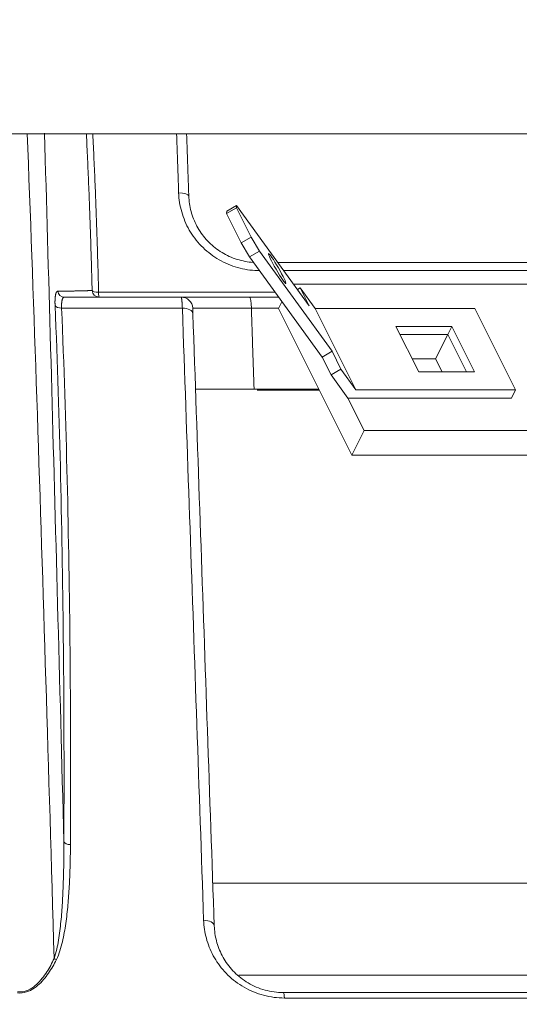
# Model space of a CAD drawing. Units: millimetres. Extents: x 63 to 778, y 22 to 1120.
# Drawn here: x 432 to 453, y 853 to 896 of the extents above; entities that cross this region are included whole.
import ezdxf

# ---------------------------------------------------------------- set-up
doc = ezdxf.new("R2010")
doc.units = ezdxf.units.MM
doc.header["$LTSCALE"] = 12
doc.layers.add('1', color=7, linetype='Continuous')
doc.styles.add('dims', font='swiss.ttf')
doc.dimstyles.get("Standard").update_dxf_attribs({"dimtxt": 10, "dimasz": 10, "dimexe": 6.666, "dimexo": 10, "dimgap": 5, "dimtad": 1, "dimdec": 4, "dimzin": 0, "dimdsep": 46, "dimtxsty": 'dims', "dimcen": 0.09, "dimadec": 0, "dimazin": 0, "dimtfac": 1, "dimtdec": 4, "dimtofl": 0, "dimtmove": 0, "dimatfit": 3, "dimfxl": 0, "dimtolj": 1, "dimtzin": 0, "dimarcsym": 0})

# ---------------------------------------------------------------- blocks, each defined once
blk = doc.blocks.new('*D24')
at = {"color": 0, "lineweight": -2}
for p, q in [((620.941, 831.024), (620.941, 869.048)), ((578.042, 821.024), (627.607, 821.024)), ((441.742, 814.363), (627.607, 814.363)), ((620.941, 804.363), (620.941, 794.363))]:
    blk.add_line(p, q, dxfattribs=at)
at = {"color": 0}
for points in [[(619.275, 831.024), (622.608, 831.024), (620.941, 821.024)], [(619.275, 804.363), (622.608, 804.363), (620.941, 814.363)]]:
    blk.add_solid(points, dxfattribs=at)
at = {"layer": 'Defpoints', "color": 0}
for p in [(568.042, 821.024), (620.941, 821.024), (431.742, 814.363)]:
    blk.add_point(p, dxfattribs=at)
at = {"color": 0, "insert": (610.802, 855.036), "char_height": 10, "attachment_point": 5, "rotation": 90, "style": 'dims'}
blk.add_mtext('\\A1;6.2', dxfattribs=at)
blk = doc.blocks.new('*D20')
at = {"color": 0, "lineweight": -2}
for p, q in [((314.793, 858.126), (314.793, 987.812)), ((548.69, 858.126), (548.69, 987.812)), ((324.793, 981.146), (538.69, 981.146))]:
    blk.add_line(p, q, dxfattribs=at)
at = {"color": 0}
for points in [[(324.793, 982.813), (324.793, 979.48), (314.793, 981.146)], [(538.69, 982.813), (538.69, 979.48), (548.69, 981.146)]]:
    blk.add_solid(points, dxfattribs=at)
at = {"layer": 'Defpoints', "color": 0}
for p in [(548.69, 981.146), (314.793, 848.126), (548.69, 848.126)]:
    blk.add_point(p, dxfattribs=at)
at = {"color": 0, "insert": (431.742, 991.285), "char_height": 10, "attachment_point": 5, "style": 'dims'}
blk.add_mtext('\\A1;233.9', dxfattribs=at)

msp = doc.modelspace()

# ---------------------------------------------------------------- linework, layer by layer
at = {"layer": '1', "color": 7, "linetype": 'Continuous', "lineweight": 9}
for p, q in [((346.84709, 891.19945), (505.17837, 891.19945)), ((441.15861, 887.98603), (440.72742, 887.73603)), ((440.72742, 887.73603), (440.73183, 887.83958)), ((440.72742, 887.73603), (441.36382, 886.46323)), ((440.73183, 887.83958), (441.16302, 888.08958)), ((441.16302, 888.08958), (441.15861, 887.98603)), ((441.15861, 887.98603), (441.79501, 886.71323)), ((444.31823, 883.73603), (441.16302, 888.08958)), ((441.36382, 886.46323), (441.79501, 886.71323)), ((441.72178, 885.85968), (441.36382, 886.46323)), ((441.79501, 886.71323), (442.15297, 886.10968)), ((442.15297, 886.10968), (441.72178, 885.85968)), ((442.15297, 886.10968), (445.30818, 881.75613)), ((441.72178, 885.85968), (444.877, 881.50613)), ((442.95983, 885.61061), (473.49126, 885.61061)), ((473.85226, 885.2607), (443.21361, 885.2607)), ((435.16843, 884.32056), (442.83793, 884.32056)), ((443.63553, 884.67806), (486.81705, 884.67806)), ((443.92933, 884.51384), (443.80624, 884.44248)), ((443.92933, 884.51384), (444.57902, 883.6174)), ((443.92933, 884.51384), (444.31823, 883.73603)), ((433.68326, 884.11061), (438.75631, 884.11061)), ((441.72889, 884.11061), (442.98941, 884.11061)), ((442.98545, 883.6174), (443.133, 883.91251)), ((438.80725, 883.63234), (433.56162, 883.63234)), ((442.99089, 883.62806), (441.80393, 883.62806)), ((446.16743, 877.25344), (442.98545, 883.6174)), ((444.57902, 883.6174), (451.50722, 883.6174)), ((444.57902, 883.6174), (446.34679, 880.08186)), ((451.50722, 883.6174), (453.27499, 880.08186)), ((449.07557, 880.85968), (448.08562, 882.83958)), ((448.08562, 882.83958), (450.51049, 882.83958)), ((450.51049, 882.83958), (450.33372, 882.48603)), ((450.51049, 882.83958), (451.50044, 880.85968)), ((450.33372, 882.48603), (448.26242, 882.48603)), ((448.26242, 882.48603), (450.33372, 882.48603)), ((449.80339, 881.42537), (450.33372, 882.48603)), ((451.14688, 880.85969), (450.33372, 882.48603)), ((450.33372, 882.48603), (451.14688, 880.85969)), ((445.30818, 881.75613), (444.877, 881.50613)), ((445.30818, 881.75613), (445.69709, 880.97831)), ((444.877, 881.50613), (445.26591, 880.72831)), ((449.80339, 881.42537), (448.79271, 881.42537)), ((450.08623, 880.85967), (449.80339, 881.42537)), ((445.26591, 880.72831), (445.69709, 880.97831)), ((445.69709, 880.97831), (446.34679, 880.08186)), ((451.50044, 880.85968), (449.07557, 880.85968)), ((445.26591, 880.72831), (445.99065, 879.72831)), ((441.9223, 880.11061), (444.73908, 880.11061)), ((442.05702, 880.06246), (444.76273, 880.06246)), ((442.06394, 880.06249), (444.76238, 880.06249)), ((446.34679, 880.08186), (453.27499, 880.08186)), ((453.09821, 879.72831), (453.27499, 880.08186)), ((446.69776, 878.3141), (445.99061, 879.72839)), ((445.99065, 879.72831), (453.09821, 879.72831)), ((446.16743, 877.25344), (446.69776, 878.3141)), ((456.44122, 878.3141), (446.69776, 878.3141)), ((489.4687, 877.25344), (446.16743, 877.25344)), ((464.69479, 858.66061), (440.13263, 858.66061)), ((464.69479, 854.66061), (441.26586, 854.66061)), ((443.19083, 853.91061), (502.17818, 853.91061)), ((502.51696, 853.67148), (443.24591, 853.67148))]:
    msp.add_line(p, q, dxfattribs=at)
for points in [[(433.23607, 855.39), (433.21392, 856.1595), (433.19174, 856.92717), (433.16952, 857.69285), (433.14726, 858.45653), (433.12497, 859.2182), (433.10265, 859.97786), (433.08029, 860.73552), (433.05789, 861.49118), (433.03546, 862.24483), (433.01299, 862.99648), (432.99048, 863.74612), (432.96793, 864.49376), (432.94535, 865.2394), (432.92272, 865.98303), (432.90005, 866.72465), (432.87734, 867.46426), (432.85459, 868.20187), (432.8318, 868.93747), (432.80896, 869.67105), (432.78608, 870.40263), (432.76315, 871.13218), (432.74017, 871.85974), (432.71715, 872.58523), (432.69408, 873.30846), (432.67097, 874.02935), (432.64782, 874.74789), (432.62462, 875.46409), (432.60137, 876.17793), (432.57807, 876.88943), (432.55471, 877.59857), (432.53129, 878.30525), (432.50782, 879.00942), (432.48427, 879.71108), (432.46065, 880.41024), (432.43694, 881.10689), (432.41314, 881.80102), (432.38923, 882.49259), (432.36523, 883.18137), (432.34114, 883.86728), (432.31694, 884.55033), (432.29262, 885.23051), (432.26813, 885.90783), (432.24347, 886.58229), (432.21861, 887.25387), (432.19351, 887.92259), (432.16817, 888.58844), (432.14253, 889.25142), (432.11659, 889.9115), (432.09035, 890.56869), (432.06381, 891.22297)], [(432.82003, 891.23351), (432.83632, 890.66575), (432.85264, 890.09586), (432.86901, 889.52382), (432.8854, 888.94965), (432.90184, 888.37336), (432.9183, 887.79493), (432.93479, 887.21438), (432.95131, 886.63171), (432.96786, 886.04692), (432.98443, 885.46001), (433.00103, 884.87098), (433.01765, 884.27984), (433.0343, 883.68659), (433.05097, 883.09122), (433.06766, 882.49373), (433.08438, 881.89412), (433.10111, 881.2925), (433.11786, 880.68897), (433.13462, 880.08355), (433.1514, 879.47623), (433.1682, 878.86701), (433.18501, 878.2559), (433.20183, 877.6429), (433.21867, 877.02801), (433.23552, 876.4113), (433.25238, 875.79281), (433.26925, 875.17255), (433.28614, 874.55051), (433.30303, 873.9267), (433.31994, 873.30112), (433.33686, 872.67376), (433.35378, 872.04463), (433.37072, 871.41386), (433.38766, 870.78157), (433.4046, 870.14775), (433.42155, 869.51241), (433.43851, 868.87555), (433.45547, 868.23718), (433.47243, 867.59729), (433.4894, 866.95588), (433.50637, 866.31295), (433.52335, 865.66851), (433.54033, 865.02255), (433.55732, 864.37509), (433.57432, 863.7261), (433.59132, 863.07561), (433.60832, 862.4236), (433.62533, 861.77007), (433.64235, 861.11504), (433.65937, 860.45848)], [(434.88629, 884.40023), (434.88285, 884.53625), (434.87936, 884.67228), (434.87582, 884.80831), (434.87222, 884.94434), (434.86857, 885.08036), (434.86485, 885.21639), (434.86109, 885.35241), (434.85726, 885.48844), (434.85338, 885.62446), (434.84944, 885.76048), (434.84544, 885.8965), (434.84138, 886.03252), (434.83726, 886.16854), (434.83308, 886.30456), (434.82884, 886.44057), (434.82454, 886.57659), (434.82018, 886.7126), (434.81575, 886.84861), (434.81126, 886.98462), (434.8067, 887.12063), (434.80209, 887.25663), (434.7974, 887.39264), (434.79265, 887.52864), (434.78784, 887.66464), (434.78296, 887.80063), (434.77801, 887.93662), (434.77299, 888.07262), (434.76791, 888.2086), (434.76275, 888.34459), (434.75753, 888.48057), (434.75223, 888.61655), (434.74687, 888.75253), (434.74143, 888.8885), (434.73592, 889.02447), (434.73034, 889.16044), (434.72468, 889.29641), (434.71895, 889.43237), (434.71315, 889.56833), (434.70727, 889.70429), (434.70131, 889.84024), (434.69527, 889.97619), (434.68916, 890.11214), (434.68297, 890.24808), (434.6767, 890.38402), (434.67036, 890.51996), (434.66393, 890.6559), (434.65742, 890.79183), (434.65083, 890.92776), (434.64416, 891.06368), (434.6374, 891.1996)], [(434.91556, 891.19961), (434.92244, 891.06209), (434.92923, 890.92456), (434.93594, 890.78704), (434.94256, 890.6495), (434.9491, 890.51197), (434.95556, 890.37443), (434.96194, 890.23689), (434.96824, 890.09935), (434.97446, 889.96181), (434.9806, 889.82426), (434.98666, 889.68671), (434.99264, 889.54915), (434.99854, 889.4116), (435.00437, 889.27404), (435.01012, 889.13648), (435.0158, 888.99891), (435.0214, 888.86134), (435.02693, 888.72377), (435.03238, 888.5862), (435.03776, 888.44863), (435.04307, 888.31105), (435.04831, 888.17347), (435.05347, 888.03589), (435.05857, 887.8983), (435.0636, 887.76072), (435.06856, 887.62313), (435.07345, 887.48553), (435.07827, 887.34794), (435.08303, 887.21035), (435.08771, 887.07275), (435.09234, 886.93515), (435.0969, 886.79755), (435.10139, 886.65995), (435.10582, 886.52234), (435.11019, 886.38474), (435.11449, 886.24713), (435.11873, 886.10952), (435.12291, 885.97192), (435.12702, 885.83431), (435.13108, 885.6967), (435.13508, 885.55908), (435.13901, 885.42147), (435.14289, 885.28386), (435.14671, 885.14625), (435.15047, 885.00863), (435.15417, 884.87102), (435.15782, 884.7334), (435.16141, 884.59579), (435.16495, 884.45818), (435.16843, 884.32056)], [(438.64633, 888.63855), (438.64455, 888.68977), (438.64276, 888.74099), (438.64097, 888.79221), (438.63919, 888.84343), (438.6374, 888.89464), (438.63562, 888.94586), (438.63383, 888.99708), (438.63204, 889.0483), (438.63026, 889.09952), (438.62847, 889.15074), (438.62668, 889.20195), (438.6249, 889.25317), (438.62311, 889.30439), (438.62132, 889.35561), (438.61954, 889.40683), (438.61775, 889.45805), (438.61597, 889.50927), (438.61418, 889.56048), (438.61239, 889.6117), (438.61061, 889.66292), (438.60882, 889.71414), (438.60703, 889.76536), (438.60525, 889.81658), (438.60346, 889.86779), (438.60167, 889.91901), (438.59989, 889.97023), (438.5981, 890.02145), (438.59632, 890.07267), (438.59453, 890.12389), (438.59274, 890.17511), (438.59096, 890.22632), (438.58917, 890.27754), (438.58738, 890.32876), (438.5856, 890.37998), (438.58381, 890.4312), (438.58202, 890.48242), (438.58024, 890.53363), (438.57845, 890.58485), (438.57667, 890.63607), (438.57488, 890.68729), (438.57309, 890.73851), (438.57131, 890.78973), (438.56952, 890.84095), (438.56773, 890.89216), (438.56595, 890.94338), (438.56416, 890.9946), (438.56238, 891.04582), (438.56059, 891.09704), (438.5588, 891.14826), (438.55702, 891.19947)], [(438.99161, 891.19952), (438.99349, 891.14565), (438.99537, 891.09177), (438.99725, 891.0379), (438.99913, 890.98403), (439.00101, 890.93016), (439.0029, 890.87629), (439.00478, 890.82241), (439.00666, 890.76854), (439.00854, 890.71467), (439.01042, 890.6608), (439.0123, 890.60693), (439.01418, 890.55305), (439.01606, 890.49918), (439.01795, 890.44531), (439.01983, 890.39144), (439.02171, 890.33757), (439.02359, 890.28369), (439.02547, 890.22982), (439.02735, 890.17595), (439.02923, 890.12208), (439.03111, 890.06821), (439.033, 890.01433), (439.03488, 889.96046), (439.03676, 889.90659), (439.03864, 889.85272), (439.04052, 889.79884), (439.0424, 889.74497), (439.04428, 889.6911), (439.04617, 889.63723), (439.04805, 889.58336), (439.04993, 889.52948), (439.05181, 889.47561), (439.05369, 889.42174), (439.05557, 889.36787), (439.05745, 889.314), (439.05933, 889.26012), (439.06122, 889.20625), (439.0631, 889.15238), (439.06498, 889.09851), (439.06686, 889.04464), (439.06874, 888.99076), (439.07062, 888.93689), (439.0725, 888.88302), (439.07438, 888.82915), (439.07627, 888.77528), (439.07815, 888.7214), (439.08003, 888.66753), (439.08191, 888.61366), (439.08379, 888.55979), (439.08567, 888.50591)], [(442.17328, 885.2607), (442.06478, 885.26235), (441.95661, 885.2673), (441.84879, 885.27552), (441.7413, 885.287), (441.63416, 885.30176), (441.52735, 885.31979), (441.42089, 885.34112), (441.31478, 885.36578), (441.20901, 885.39381), (441.10359, 885.42526), (440.99898, 885.46004), (440.89588, 885.49791), (440.79431, 885.53881), (440.69428, 885.58273), (440.59576, 885.62966), (440.49876, 885.67959), (440.40327, 885.73252), (440.30931, 885.78847), (440.21689, 885.84746), (440.12602, 885.90952), (440.03694, 885.97453), (439.95035, 886.04196), (439.86629, 886.11171), (439.78473, 886.18378), (439.70564, 886.25814), (439.62901, 886.33478), (439.55482, 886.41369), (439.4831, 886.49488), (439.41382, 886.57835), (439.34702, 886.66412), (439.28285, 886.75201), (439.22176, 886.84137), (439.16377, 886.93209), (439.10883, 887.02417), (439.0569, 887.11758), (439.00797, 887.21233), (438.96201, 887.3084), (438.91903, 887.4058), (438.87902, 887.50452), (438.842, 887.60458), (438.808, 887.70592), (438.77724, 887.8079), (438.74973, 887.91031), (438.72544, 888.01313), (438.70435, 888.11635), (438.68643, 888.21998), (438.67166, 888.32401), (438.66005, 888.42845), (438.6516, 888.5333), (438.64633, 888.63855)], [(439.08567, 888.50591), (439.08985, 888.42091), (439.09642, 888.33617), (439.10539, 888.2517), (439.11675, 888.16749), (439.1305, 888.08355), (439.14667, 887.99988), (439.16525, 887.91648), (439.18628, 887.83335), (439.20979, 887.7505), (439.2358, 887.66793), (439.26421, 887.58607), (439.29494, 887.50516), (439.32797, 887.42522), (439.36329, 887.34625), (439.40092, 887.26825), (439.44087, 887.19122), (439.48315, 887.11516), (439.52778, 887.04008), (439.57481, 886.966), (439.62426, 886.89292), (439.67616, 886.8209), (439.73017, 886.75045), (439.78613, 886.68175), (439.84404, 886.6148), (439.9039, 886.54958), (439.96571, 886.48611), (440.02948, 886.42438), (440.09523, 886.36441), (440.16297, 886.30622), (440.23272, 886.24982), (440.30453, 886.19524), (440.37812, 886.14272), (440.453, 886.09261), (440.52909, 886.04492), (440.60641, 885.99964), (440.68495, 885.95673), (440.7647, 885.9162), (440.84566, 885.87805), (440.92784, 885.84228), (441.01124, 885.80891), (441.09588, 885.77796), (441.18172, 885.74947), (441.2681, 885.72365), (441.3547, 885.70057), (441.44155, 885.68018), (441.52863, 885.66244), (441.61594, 885.64733), (441.70347, 885.63482), (441.79124, 885.62492), (441.87922, 885.6176)], [(433.27746, 883.74186), (433.27658, 883.76472), (433.27583, 883.7872), (433.27523, 883.80931), (433.27477, 883.83105), (433.27445, 883.85243), (433.27426, 883.87344), (433.27422, 883.89408), (433.27431, 883.91437), (433.27454, 883.93429), (433.27491, 883.95386), (433.27541, 883.97306), (433.27606, 883.99189), (433.27684, 884.01037), (433.27776, 884.02848), (433.27882, 884.04623), (433.28002, 884.0636), (433.28136, 884.08059), (433.28284, 884.09715), (433.28444, 884.11321), (433.28618, 884.12877), (433.28804, 884.14385), (433.29003, 884.15844), (433.29215, 884.17254), (433.29439, 884.18617), (433.29676, 884.19931), (433.29924, 884.21199), (433.30185, 884.22418), (433.30459, 884.2359), (433.30744, 884.24714), (433.31042, 884.2579), (433.31352, 884.26819), (433.31675, 884.27799), (433.3201, 884.2873), (433.32357, 884.29612), (433.32714, 884.30439), (433.33081, 884.31212), (433.33457, 884.31931), (433.33843, 884.32597), (433.34239, 884.33209), (433.34643, 884.33769), (433.35057, 884.34275), (433.35481, 884.3473), (433.35913, 884.35132), (433.36354, 884.35482), (433.36805, 884.35779), (433.37264, 884.36025), (433.37733, 884.36217), (433.3821, 884.36357), (433.38697, 884.36444), (433.39193, 884.36477)], [(433.39193, 884.36477), (433.44278, 884.36545), (433.49279, 884.36614), (433.54194, 884.36682), (433.59023, 884.36751), (433.63768, 884.3682), (433.68427, 884.36889), (433.73, 884.36958), (433.77488, 884.37027), (433.81891, 884.37096), (433.86208, 884.37165), (433.90441, 884.37235), (433.94587, 884.37304), (433.98649, 884.37374), (434.02625, 884.37444), (434.06516, 884.37514), (434.10321, 884.37584), (434.14042, 884.37654), (434.17676, 884.37725), (434.21226, 884.37795), (434.2469, 884.37866), (434.28069, 884.37936), (434.31361, 884.38007), (434.34568, 884.38078), (434.37689, 884.38149), (434.40723, 884.3822), (434.43672, 884.38291), (434.46534, 884.38362), (434.49311, 884.38434), (434.52001, 884.38505), (434.54606, 884.38576), (434.57125, 884.38648), (434.59557, 884.3872), (434.61904, 884.38791), (434.64164, 884.38863), (434.66339, 884.38935), (434.68428, 884.39007), (434.70431, 884.39079), (434.72347, 884.39151), (434.74178, 884.39224), (434.75923, 884.39296), (434.77582, 884.39368), (434.79154, 884.39441), (434.80641, 884.39513), (434.82041, 884.39586), (434.83355, 884.39659), (434.84582, 884.39731), (434.85723, 884.39804), (434.86778, 884.39877), (434.87747, 884.3995), (434.88629, 884.40023)], [(433.68326, 884.11061), (433.67816, 884.11041), (433.67316, 884.10981), (433.66824, 884.1088), (433.66341, 884.1074), (433.65867, 884.10559), (433.65401, 884.10339), (433.64944, 884.10079), (433.64497, 884.09779), (433.64058, 884.09439), (433.63628, 884.09059), (433.63207, 884.08639), (433.62795, 884.08178), (433.62393, 884.07677), (433.62, 884.07134), (433.61616, 884.0655), (433.61242, 884.05924), (433.60879, 884.05256), (433.60526, 884.04548), (433.60186, 884.03802), (433.59859, 884.0302), (433.59544, 884.022), (433.59242, 884.01342), (433.58952, 884.00448), (433.58674, 883.99516), (433.58409, 883.98547), (433.58156, 883.9754), (433.57915, 883.96496), (433.57688, 883.95415), (433.57473, 883.94295), (433.57271, 883.93137), (433.57081, 883.91941), (433.56905, 883.90705), (433.56743, 883.8943), (433.56594, 883.8812), (433.56459, 883.8678), (433.56339, 883.8541), (433.56234, 883.84012), (433.56143, 883.82585), (433.56066, 883.8113), (433.56003, 883.79646), (433.55955, 883.78134), (433.55921, 883.76593), (433.55901, 883.75024), (433.55895, 883.73426), (433.55903, 883.718), (433.55926, 883.70145), (433.55963, 883.68461), (433.56015, 883.66748), (433.56081, 883.65006), (433.56162, 883.63234)], [(438.75631, 884.11061), (438.75774, 884.11061), (438.76201, 884.11061), (438.76907, 884.11061), (438.77892, 884.11061), (438.79153, 884.11061), (438.80689, 884.11061), (438.82501, 884.11061), (438.84588, 884.11061), (438.86953, 884.11061), (438.89595, 884.11061), (438.92519, 884.11061), (438.95726, 884.11061), (438.99199, 884.11061), (439.02924, 884.11061), (439.06897, 884.11061), (439.11118, 884.11061), (439.15583, 884.11061), (439.20293, 884.11061), (439.25248, 884.11061), (439.30447, 884.11061), (439.35892, 884.11061), (439.41584, 884.11061), (439.47526, 884.11061), (439.53719, 884.11061), (439.60123, 884.11061), (439.66717, 884.11061), (439.73501, 884.11061), (439.80472, 884.11061), (439.87629, 884.11061), (439.94972, 884.11061), (440.02502, 884.11061), (440.10217, 884.11061), (440.18119, 884.11061), (440.26209, 884.11061), (440.34489, 884.11061), (440.42956, 884.11061), (440.51551, 884.11061), (440.60255, 884.11061), (440.69067, 884.11061), (440.77986, 884.11061), (440.87011, 884.11061), (440.96143, 884.11061), (441.0538, 884.11061), (441.14724, 884.11061), (441.24175, 884.11061), (441.33734, 884.11061), (441.43401, 884.11061), (441.53171, 884.11061), (441.63004, 884.11061), (441.72889, 884.11061)], [(438.80725, 883.63234), (438.8064, 883.64982), (438.80554, 883.66701), (438.80467, 883.68392), (438.80379, 883.70055), (438.80289, 883.71691), (438.80199, 883.73298), (438.80107, 883.74879), (438.80015, 883.76432), (438.79921, 883.77957), (438.79827, 883.79456), (438.79731, 883.80927), (438.79634, 883.8237), (438.79536, 883.83786), (438.79437, 883.85174), (438.79337, 883.86534), (438.79236, 883.87866), (438.79134, 883.89169), (438.79031, 883.90439), (438.78927, 883.91672), (438.78824, 883.92867), (438.78719, 883.94026), (438.78615, 883.95147), (438.7851, 883.96233), (438.78405, 883.97282), (438.78299, 883.98294), (438.78193, 883.99271), (438.78087, 884.00211), (438.7798, 884.01115), (438.77873, 884.01983), (438.77765, 884.02814), (438.77657, 884.03608), (438.77549, 884.04366), (438.7744, 884.05087), (438.77331, 884.05768), (438.77222, 884.06408), (438.77114, 884.07006), (438.77005, 884.07563), (438.76898, 884.08078), (438.7679, 884.08552), (438.76683, 884.08985), (438.76576, 884.09377), (438.7647, 884.09728), (438.76364, 884.10039), (438.76258, 884.10308), (438.76153, 884.10537), (438.76048, 884.10725), (438.75943, 884.10872), (438.75839, 884.10977), (438.75735, 884.1104), (438.75631, 884.11061)], [(433.65937, 860.45848), (433.66151, 860.92423), (433.66329, 861.38997), (433.6647, 861.8557), (433.66574, 862.32144), (433.66641, 862.78718), (433.66671, 863.25292), (433.66665, 863.71865), (433.66621, 864.18439), (433.6654, 864.65012), (433.66422, 865.11586), (433.66266, 865.58159), (433.66073, 866.04732), (433.65842, 866.51305), (433.65573, 866.97878), (433.65267, 867.44451), (433.64922, 867.91023), (433.64538, 868.37596), (433.64116, 868.84169), (433.63655, 869.30741), (433.63154, 869.77313), (433.62613, 870.23885), (433.62033, 870.70458), (433.61412, 871.1703), (433.60751, 871.63601), (433.60049, 872.10173), (433.59306, 872.56745), (433.58522, 873.03315), (433.57696, 873.49885), (433.56827, 873.96454), (433.55915, 874.43022), (433.5496, 874.89589), (433.5396, 875.36155), (433.52916, 875.82721), (433.51827, 876.29286), (433.50693, 876.75849), (433.49512, 877.22412), (433.48285, 877.68974), (433.4701, 878.15535), (433.45688, 878.62095), (433.44317, 879.08654), (433.42896, 879.55212), (433.41426, 880.01769), (433.39904, 880.48325), (433.3833, 880.9488), (433.36703, 881.41434), (433.35022, 881.87987), (433.33287, 882.34538), (433.31497, 882.81089), (433.2965, 883.27638), (433.27746, 883.74186)], [(433.56162, 883.63234), (433.58073, 883.16644), (433.59928, 882.70053), (433.61725, 882.23461), (433.63468, 881.76869), (433.65155, 881.30276), (433.66789, 880.83683), (433.68369, 880.37089), (433.69898, 879.90495), (433.71375, 879.439), (433.72802, 878.97305), (433.74179, 878.50709), (433.75507, 878.04113), (433.76788, 877.57517), (433.78021, 877.1092), (433.79208, 876.64323), (433.80348, 876.17725), (433.81443, 875.71128), (433.82492, 875.24529), (433.83497, 874.7793), (433.84457, 874.31331), (433.85374, 873.84732), (433.86248, 873.38132), (433.87079, 872.91532), (433.87868, 872.44932), (433.88616, 871.98331), (433.89322, 871.5173), (433.89988, 871.0513), (433.90613, 870.5853), (433.91197, 870.1193), (433.91742, 869.65331), (433.92247, 869.18732), (433.92712, 868.72133), (433.93139, 868.25535), (433.93526, 867.78937), (433.93875, 867.32339), (433.94185, 866.85741), (433.94457, 866.39144), (433.94691, 865.92547), (433.94888, 865.45951), (433.95047, 864.99355), (433.95169, 864.52759), (433.95253, 864.06163), (433.953, 863.59568), (433.95309, 863.12972), (433.95282, 862.66378), (433.95218, 862.19783), (433.95116, 861.73189), (433.94978, 861.26595), (433.94803, 860.80001), (433.94592, 860.33407)], [(439.73213, 857.04933), (439.71362, 857.58101), (439.69511, 858.11269), (439.6766, 858.64437), (439.65809, 859.17605), (439.63958, 859.70773), (439.62107, 860.2394), (439.60256, 860.77108), (439.58405, 861.30276), (439.56555, 861.83443), (439.54704, 862.36611), (439.52853, 862.89778), (439.51003, 863.42945), (439.49152, 863.96113), (439.47302, 864.4928), (439.45451, 865.02447), (439.43601, 865.55614), (439.41751, 866.08781), (439.399, 866.61947), (439.3805, 867.15114), (439.362, 867.68281), (439.3435, 868.21447), (439.325, 868.74614), (439.3065, 869.2778), (439.288, 869.80946), (439.2695, 870.34113), (439.251, 870.87279), (439.2325, 871.40445), (439.21401, 871.93611), (439.19551, 872.46776), (439.17702, 872.99942), (439.15852, 873.53108), (439.14003, 874.06273), (439.12153, 874.59439), (439.10304, 875.12604), (439.08455, 875.65769), (439.06606, 876.18934), (439.04757, 876.72099), (439.02907, 877.25264), (439.01059, 877.78429), (438.9921, 878.31594), (438.97361, 878.84758), (438.95512, 879.37923), (438.93663, 879.91087), (438.91815, 880.44251), (438.89966, 880.97415), (438.88118, 881.5058), (438.8627, 882.03743), (438.84421, 882.56907), (438.82573, 883.10071), (438.80725, 883.63234)], [(441.80393, 883.62806), (441.7192, 883.62848), (441.63491, 883.62889), (441.55116, 883.62928), (441.46829, 883.62966), (441.38635, 883.63002), (441.30533, 883.63036), (441.22523, 883.63068), (441.14604, 883.63099), (441.06775, 883.63129), (440.99039, 883.63156), (440.91393, 883.63182), (440.8384, 883.63207), (440.76378, 883.63229), (440.6901, 883.6325), (440.61752, 883.6327), (440.54654, 883.63287), (440.47718, 883.63303), (440.40944, 883.63316), (440.34331, 883.63328), (440.27876, 883.63338), (440.2158, 883.63347), (440.15445, 883.63353), (440.09469, 883.63358), (440.03655, 883.6336), (439.98003, 883.63361), (439.92513, 883.6336), (439.87205, 883.63358), (439.82112, 883.63353), (439.77233, 883.63346), (439.72566, 883.63338), (439.68109, 883.63328), (439.63863, 883.63316), (439.59825, 883.63302), (439.55997, 883.63287), (439.52381, 883.63269), (439.48976, 883.6325), (439.45785, 883.63229), (439.42809, 883.63206), (439.40061, 883.63182), (439.37556, 883.63156), (439.35293, 883.63128), (439.33267, 883.63098), (439.31479, 883.63067), (439.29928, 883.63035), (439.28611, 883.63001), (439.27531, 883.62965), (439.26688, 883.62928), (439.26084, 883.62889), (439.25721, 883.62848), (439.25601, 883.62806)], [(439.25601, 883.62807), (439.25601, 883.62796), (439.25602, 883.62765), (439.25604, 883.62713), (439.25607, 883.6264), (439.2561, 883.62547), (439.25614, 883.62433), (439.25619, 883.62298), (439.25624, 883.62143), (439.2563, 883.61968), (439.25637, 883.61772), (439.25645, 883.61556), (439.25653, 883.61319), (439.25662, 883.61062), (439.25672, 883.60784), (439.25682, 883.60486), (439.25693, 883.60167), (439.25705, 883.59827), (439.25718, 883.59467), (439.25731, 883.59089), (439.25745, 883.58692), (439.25759, 883.58277), (439.25774, 883.57844), (439.2579, 883.57393), (439.25806, 883.56923), (439.25823, 883.56435), (439.25841, 883.55929), (439.25859, 883.55405), (439.25878, 883.54863), (439.25898, 883.54302), (439.25918, 883.53723), (439.25939, 883.53125), (439.25961, 883.52509), (439.25983, 883.51874), (439.26005, 883.51222), (439.26029, 883.50556), (439.26053, 883.49875), (439.26077, 883.49181), (439.26102, 883.48473), (439.26127, 883.47751), (439.26152, 883.47015), (439.26179, 883.46265), (439.26205, 883.45502), (439.26232, 883.44725), (439.2626, 883.43934), (439.26288, 883.43129), (439.26317, 883.42309), (439.26346, 883.41476), (439.26375, 883.40629), (439.26405, 883.39768), (439.26436, 883.38893)], [(441.80393, 883.62806), (441.8063, 883.55771), (441.80867, 883.48737), (441.81103, 883.41702), (441.8134, 883.34667), (441.81577, 883.27632), (441.81814, 883.20597), (441.8205, 883.13562), (441.82287, 883.06527), (441.82524, 882.99492), (441.82761, 882.92457), (441.82997, 882.85422), (441.83234, 882.78388), (441.83471, 882.71353), (441.83707, 882.64318), (441.83944, 882.57283), (441.84181, 882.50248), (441.84418, 882.43213), (441.84654, 882.36178), (441.84891, 882.29143), (441.85128, 882.22108), (441.85365, 882.15073), (441.85601, 882.08039), (441.85838, 882.01004), (441.86075, 881.93969), (441.86312, 881.86934), (441.86548, 881.79899), (441.86785, 881.72864), (441.87022, 881.65829), (441.87259, 881.58794), (441.87495, 881.51759), (441.87732, 881.44724), (441.87969, 881.3769), (441.88205, 881.30655), (441.88442, 881.2362), (441.88679, 881.16585), (441.88916, 881.0955), (441.89152, 881.02515), (441.89389, 880.9548), (441.89626, 880.88445), (441.89863, 880.8141), (441.90099, 880.74375), (441.90336, 880.67341), (441.90573, 880.60306), (441.9081, 880.53271), (441.91046, 880.46236), (441.91283, 880.39201), (441.9152, 880.32166), (441.91757, 880.25131), (441.91993, 880.18096), (441.9223, 880.11061)], [(439.26436, 883.38893), (439.28293, 882.85729), (439.30149, 882.32566), (439.32006, 881.79402), (439.33862, 881.26238), (439.35719, 880.73074), (439.37575, 880.1991), (439.39432, 879.66745), (439.41288, 879.13581), (439.43145, 878.60416), (439.45001, 878.07252), (439.46858, 877.54087), (439.48714, 877.00922), (439.50571, 876.47757), (439.52428, 875.94592), (439.54284, 875.41427), (439.56141, 874.88262), (439.57997, 874.35097), (439.59854, 873.81931), (439.6171, 873.28766), (439.63567, 872.756), (439.65424, 872.22434), (439.6728, 871.69269), (439.69137, 871.16103), (439.70993, 870.62937), (439.7285, 870.09771), (439.74707, 869.56604), (439.76563, 869.03438), (439.7842, 868.50272), (439.80276, 867.97105), (439.82133, 867.43939), (439.8399, 866.90772), (439.85846, 866.37605), (439.87703, 865.84439), (439.8956, 865.31272), (439.91416, 864.78105), (439.93273, 864.24938), (439.95129, 863.71771), (439.96986, 863.18603), (439.98843, 862.65436), (440.00699, 862.12269), (440.02556, 861.59101), (440.04413, 861.05934), (440.06269, 860.52766), (440.08126, 859.99599), (440.09983, 859.46431), (440.11839, 858.93263), (440.13696, 858.40095), (440.15553, 857.86927), (440.17409, 857.3376), (440.19266, 856.80591)], [(441.9223, 880.11061), (441.83804, 880.11061), (441.75455, 880.11061), (441.67182, 880.11061), (441.58986, 880.11061), (441.50865, 880.11061), (441.42819, 880.11061), (441.34847, 880.11061), (441.26951, 880.11061), (441.1913, 880.11061), (441.11385, 880.11061), (441.03716, 880.11061), (440.96124, 880.11061), (440.88653, 880.11061), (440.81331, 880.11061), (440.74157, 880.11061), (440.6713, 880.11061), (440.6025, 880.11061), (440.53516, 880.11061), (440.46927, 880.11061), (440.40483, 880.11061), (440.34185, 880.11061), (440.28035, 880.11061), (440.22034, 880.11061), (440.16183, 880.11061), (440.10519, 880.11061), (440.05059, 880.11061), (439.99803, 880.11061), (439.94748, 880.11061), (439.89895, 880.11061), (439.85242, 880.11061), (439.80788, 880.11061), (439.76534, 880.11061), (439.7248, 880.11061), (439.68628, 880.11061), (439.6498, 880.11061), (439.6154, 880.11061), (439.58329, 880.11061), (439.55356, 880.11061), (439.52616, 880.11061), (439.5011, 880.11061), (439.47837, 880.11061), (439.45796, 880.11061), (439.43986, 880.11061), (439.42407, 880.11061), (439.4106, 880.11061), (439.39947, 880.11061), (439.3907, 880.11061), (439.38432, 880.11061), (439.38037, 880.11061), (439.37886, 880.11061)], [(433.23607, 855.39), (433.26961, 855.48908), (433.2991, 855.58856), (433.3255, 855.68836), (433.34942, 855.78841), (433.37128, 855.88866), (433.39136, 855.98909), (433.40995, 856.08966), (433.42721, 856.19036), (433.44328, 856.29118), (433.45831, 856.3921), (433.47237, 856.49311), (433.48556, 856.5942), (433.49796, 856.69536), (433.50962, 856.79659), (433.52059, 856.89788), (433.53092, 856.99923), (433.54064, 857.10064), (433.5498, 857.20209), (433.55844, 857.30359), (433.56658, 857.40513), (433.57426, 857.50671), (433.58148, 857.60833), (433.58827, 857.70998), (433.59466, 857.81166), (433.60067, 857.91338), (433.6063, 858.01512), (433.61158, 858.1169), (433.61652, 858.2187), (433.62114, 858.32052), (433.62543, 858.42236), (433.62943, 858.52421), (433.63313, 858.62606), (433.63656, 858.72791), (433.63971, 858.82975), (433.64259, 858.93159), (433.64523, 859.03343), (433.64762, 859.13526), (433.64977, 859.23708), (433.65169, 859.3389), (433.65339, 859.44071), (433.65487, 859.54251), (433.65615, 859.64431), (433.65721, 859.74611), (433.65808, 859.8479), (433.65875, 859.94968), (433.65923, 860.05145), (433.65953, 860.15322), (433.65965, 860.25498), (433.65959, 860.35674), (433.65937, 860.45848)], [(433.94592, 860.33407), (433.94531, 860.23306), (433.94448, 860.13205), (433.94341, 860.03106), (433.9421, 859.93007), (433.94055, 859.82909), (433.93874, 859.72811), (433.93667, 859.62715), (433.93432, 859.5262), (433.9317, 859.42525), (433.9288, 859.32432), (433.9256, 859.22339), (433.92211, 859.12248), (433.9183, 859.02157), (433.91418, 858.92068), (433.90973, 858.8198), (433.90494, 858.71892), (433.89979, 858.61806), (433.89427, 858.51722), (433.88838, 858.41638), (433.8821, 858.31557), (433.87541, 858.21479), (433.8683, 858.11407), (433.86075, 858.01342), (433.85275, 857.91283), (433.84427, 857.8123), (433.8353, 857.71185), (433.82582, 857.61147), (433.8158, 857.51117), (433.8052, 857.41095), (433.79401, 857.31081), (433.78219, 857.21076), (433.76971, 857.11081), (433.75653, 857.01095), (433.74261, 856.91119), (433.7279, 856.81155), (433.71235, 856.71203), (433.69589, 856.61263), (433.67846, 856.51337), (433.65997, 856.41426), (433.64034, 856.31531), (433.61945, 856.21653), (433.59719, 856.11795), (433.57338, 856.01958), (433.54785, 855.92145), (433.52036, 855.82359), (433.49062, 855.72605), (433.45823, 855.62887), (433.42268, 855.53214), (433.38322, 855.43594), (433.33873, 855.34044)], [(443.24591, 853.67148), (443.13071, 853.67335), (443.01596, 853.67897), (442.90165, 853.68829), (442.78777, 853.7013), (442.67434, 853.71801), (442.56134, 853.73843), (442.44879, 853.76258), (442.33668, 853.79048), (442.2251, 853.82218), (442.11503, 853.85739), (442.00687, 853.89592), (441.90058, 853.93773), (441.79614, 853.98276), (441.69351, 854.03098), (441.5927, 854.08237), (441.49368, 854.13693), (441.39646, 854.19463), (441.30121, 854.25539), (441.20871, 854.31864), (441.119, 854.38427), (441.03201, 854.45221), (440.94769, 854.52243), (440.866, 854.59489), (440.78689, 854.66957), (440.71036, 854.74644), (440.63637, 854.8255), (440.56509, 854.90655), (440.49692, 854.98902), (440.43182, 855.07284), (440.36972, 855.15799), (440.31057, 855.24445), (440.2543, 855.33219), (440.2009, 855.42119), (440.15032, 855.51146), (440.10254, 855.60297), (440.05754, 855.69572), (440.01542, 855.78949), (439.97636, 855.88377), (439.9403, 855.97851), (439.90719, 856.07372), (439.87698, 856.16938), (439.84964, 856.26549), (439.82514, 856.36205), (439.80345, 856.45906), (439.78457, 856.5565), (439.76847, 856.65439), (439.75517, 856.75273), (439.74466, 856.85149), (439.73698, 856.9504), (439.73213, 857.04933)], [(440.19266, 856.80591), (440.19668, 856.72339), (440.20299, 856.64084), (440.21158, 856.55837), (440.22245, 856.47617), (440.2356, 856.39427), (440.25102, 856.31267), (440.26874, 856.23137), (440.28876, 856.15037), (440.31111, 856.06967), (440.33581, 855.98927), (440.36291, 855.90919), (440.39244, 855.82941), (440.42445, 855.74995), (440.459, 855.67082), (440.49603, 855.59227), (440.53541, 855.51464), (440.57717, 855.43794), (440.62132, 855.36219), (440.66791, 855.28738), (440.71698, 855.21354), (440.76857, 855.14068), (440.82275, 855.06883), (440.87957, 854.998), (440.93913, 854.92823), (441.00127, 854.8598), (441.06568, 854.79312), (441.1324, 854.72822), (441.20144, 854.6651), (441.27285, 854.6038), (441.34668, 854.54436), (441.423, 854.48682), (441.50185, 854.43123), (441.58332, 854.37765), (441.66692, 854.32649), (441.75218, 854.27807), (441.83914, 854.23238), (441.92779, 854.18945), (442.01817, 854.1493), (442.11028, 854.11196), (442.20417, 854.0775), (442.29988, 854.04597), (442.39722, 854.01749), (442.49513, 853.9924), (442.5934, 853.9707), (442.69205, 853.95237), (442.79107, 853.93737), (442.89046, 853.92569), (442.99021, 853.91733), (443.09034, 853.91229), (443.19083, 853.91061)], [(433.33873, 855.34044), (433.29982, 855.26389), (433.25977, 855.18791), (433.2185, 855.11253), (433.17589, 855.03781), (433.13186, 854.96379), (433.08631, 854.89052), (433.03913, 854.81806), (432.9902, 854.74646), (432.93942, 854.67578), (432.8867, 854.60605), (432.83193, 854.53733), (432.77493, 854.4697), (432.71554, 854.40326), (432.65346, 854.33814), (432.58877, 854.27493), (432.52138, 854.21416), (432.45088, 854.15622), (432.37665, 854.10167), (432.29791, 854.0512), (432.21445, 854.00574), (432.12739, 853.96664), (432.0366, 853.93451), (431.94173, 853.91004), (431.84463, 853.8945), (431.74666, 853.88871), (431.64776, 853.89319)], [(431.65081, 853.9393), (431.74663, 853.93451), (431.84143, 853.94073), (431.93524, 853.95726), (432.02637, 853.98309), (432.11305, 854.01678), (432.19571, 854.05759), (432.27441, 854.10479), (432.34801, 854.15681), (432.41718, 854.21263), (432.48286, 854.27143), (432.54559, 854.33274), (432.60578, 854.39622), (432.6634, 854.4613), (432.7185, 854.52754), (432.77131, 854.59486), (432.82197, 854.66318), (432.87062, 854.73244), (432.91734, 854.80263), (432.96223, 854.87369), (433.00544, 854.94553), (433.04711, 855.01811), (433.08734, 855.09135), (433.12625, 855.16522), (433.16394, 855.23965), (433.20051, 855.31459), (433.23607, 855.39)]]:
    msp.add_lwpolyline(points, dxfattribs=at)
msp.add_arc((438.75631, 883.61061), 0.5, 2, 90, dxfattribs=at)
for centre, major_axis, ratio, start_param, end_param in [((438.58598, 888.48847), (-0.4997, -0.01745), 0.298353, 3.14159265, 4.58089284), ((433.68326, 884.41061), (0, 0.3), 0.982643, 1.72420228, 3.14159265), ((435.18597, 884.41061), (-0.29991, -0.00753), 0.299263, 0.03182577, 1.50475675), ((435.18597, 884.41061), (0, 0.3), 0.999538, 1.60542507, 3.14159265), ((435.18597, 884.41061), (0, 0.3), 0.061298, 1.87567085, 3.14159265), ((441.72889, 883.61061), (0, 0.5), 0.150175, 4.74729557, 6.28318531), ((433.56821, 883.78886), (-0.29974, -0.01251), 0.520858, 0.22480088, 1.52708773), ((438.76467, 883.37148), (-0.4997, -0.01745), 0.52123, 3.14159265, 4.60887904), ((433.95256, 860.49059), (-0.3, 0.0015), 0.521934, 0.21606881, 1.55126722), ((439.69296, 856.78847), (-0.4997, -0.01745), 0.52111, 3.14159265, 4.61575114), ((433.34338, 855.49696), (-0.26821, 0.13441), 0.485254, 1.41005622, 1.79251114), ((443.19083, 853.41061), (0, -0.5), 0.129115, 2.11967403, 3.14159265)]:
    msp.add_ellipse(centre, major_axis=major_axis, ratio=ratio, start_param=start_param, end_param=end_param, dxfattribs=at)
msp.add_ellipse((442.9263, 885.34963), major_axis=(-0.37619, 0.64883), ratio=0.079459, dxfattribs=at)

# ---------------------------------------------------------------- dimensions: what is measured, and where the dimension line sits
at = {"color": 7}
dim = msp.add_linear_dim(base=(548.69043, 981.14617), p1=(314.79294, 848.12572), p2=(548.69043, 848.12572), text='233.9', dimstyle='Standard', dxfattribs=at)
dim.commit()
dim.dimension.update_dxf_attribs({"geometry": '*D20', "text_midpoint": (431.74169, 991.28534)})
dim = msp.add_linear_dim(base=(620.94146, 821.02376), p1=(431.74169, 814.36297), p2=(568.04169, 821.02376), angle=90, text='6.2', dimstyle='Standard', dxfattribs=at)
dim.commit()
dim.dimension.update_dxf_attribs({"geometry": '*D24', "text_midpoint": (610.80229, 855.03598)})

doc.saveas('drawing.dxf')
